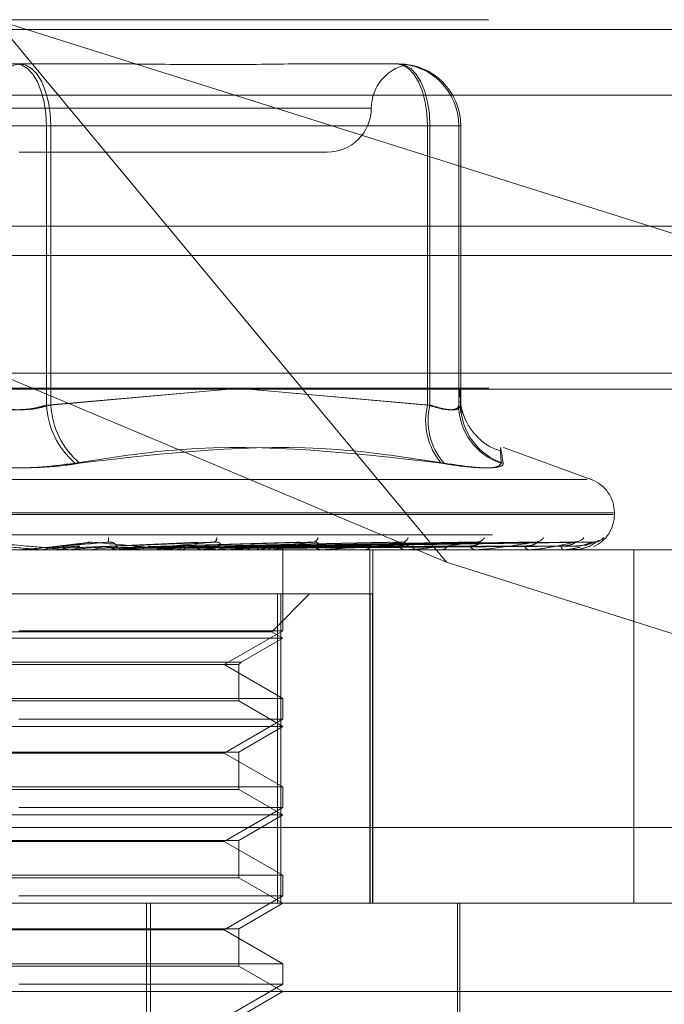
# Model space of a CAD drawing. Units: inches. Extents: x 0 to 23.4, y 0 to 16.5.
# Drawn here: x 7.7 to 7.7, y 12.6 to 12.7 of the extents above; entities that cross this region are included whole.
import ezdxf

# ---------------------------------------------------------------- set-up
doc = ezdxf.new("R2010")
doc.units = ezdxf.units.IN
doc.header["$MEASUREMENT"] = 0
doc.linetypes.add('HIDDEN', pattern=[0.07500000000000001, 0.05, -0.025])

msp = doc.modelspace()

# ---------------------------------------------------------------- linework, layer by layer
at = {"color": 7, "linetype": 'HIDDEN', "lineweight": 0}
for p, q in [((7.5926346278, 12.6626385137), (7.7205860936, 12.6626385137)), ((7.6895094215, 12.6223442818), (7.6560300609, 12.6626385137)), ((7.6560300609, 12.6626385137), (7.7068825665, 12.6465827646)), ((8.0492093578, 12.6619185983), (3.4201426911, 12.6619185983)), ((8.0492093578, 12.6597519317), (3.4201426911, 12.6597519317)), ((7.6512460962, 12.6593576738), (7.657831876, 12.6593576738)), ((7.657831876, 12.6593576738), (7.6643835946, 12.6593576738)), ((7.6794219441, 12.6593576738), (7.6859736628, 12.6593576738)), ((7.6863430091, 12.6593241022), (7.6865584428, 12.659308683)), ((7.7206685248, 12.6570225819), (7.592717059, 12.6570225819)), ((7.6838674444, 12.6560768339), (7.6315213162, 12.6560768339)), ((7.6598179709, 12.654764498), (7.6552248414, 12.654764498)), ((7.6555531738, 12.654764498), (7.6601463034, 12.654764498)), ((7.6598179709, 12.654764498), (7.6881060613, 12.654764498)), ((7.6598179709, 12.6340220759), (7.6598179709, 12.654764498)), ((7.6601463034, 12.654764498), (7.6601463034, 12.6340220759)), ((7.6882880902, 12.654764498), (7.6601463034, 12.654764498)), ((7.6904204888, 12.654764498), (7.6881060613, 12.654764498)), ((7.6881060613, 12.654764498), (7.6881060613, 12.6340220759)), ((7.6882880902, 12.6340220759), (7.6882880902, 12.654764498)), ((7.6882880902, 12.654764498), (7.6905667923, 12.654764498)), ((7.6904204888, 12.654764498), (7.6905667923, 12.654764498)), ((7.6904204888, 12.6340220759), (7.6904204888, 12.654764498)), ((7.6905667923, 12.654764498), (7.6905667923, 12.6340220759)), ((7.6577887024, 12.652795994), (7.6806514517, 12.652795994)), ((3.4201426911, 12.645135265), (8.0492093578, 12.645135265)), ((7.7197120358, 12.6363917945), (7.5935086856, 12.6363917945)), ((7.6895094215, 12.6223442818), (7.6561162871, 12.6363917945)), ((7.592651114, 12.6352686082), (7.7206025798, 12.6352686082)), ((7.6733968988, 12.6351948129), (7.6598179709, 12.6340220759)), ((7.6601463034, 12.6340220759), (7.6733605535, 12.6351948129)), ((7.6747793914, 12.6351948129), (7.6882880902, 12.6340220759)), ((7.6881060613, 12.6340220759), (7.674823113, 12.6351948129)), ((7.7002499297, 12.6284901806), (7.6937363653, 12.6308609242)), ((7.615408944, 12.6284901806), (7.6999622008, 12.6284901806)), ((7.6134580489, 12.6258931069), (7.7018899666, 12.6258931069)), ((7.6134811782, 12.6260237958), (7.7019130959, 12.6260237958)), ((7.701976911, 12.6258931069), (7.701976911, 12.6260237958)), ((7.5929341245, 12.6243916213), (7.7208855903, 12.6243916213)), ((7.6628691109, 12.6238122199), (7.6602507645, 12.6234966968)), ((7.6710786601, 12.6238435004), (7.6640063737, 12.6235083542)), ((7.67836797, 12.6238233174), (7.6674921116, 12.6235065605)), ((7.6851098972, 12.6238241753), (7.6704301509, 12.6235031124)), ((7.6908585207, 12.6238246942), (7.673040253, 12.6235033989)), ((7.6919302781, 12.6238267027), (7.6732670824, 12.6235045014)), ((7.6954070425, 12.6238250639), (7.6750943033, 12.6235036027)), ((7.69620144, 12.6238263795), (7.6752623987, 12.623504325)), ((7.6985914522, 12.623825359), (7.6765184242, 12.6235037652)), ((7.6990798514, 12.623826108), (7.6766217598, 12.6235041764)), ((7.7002968298, 12.6238256168), (7.6772613072, 12.6235039069)), ((7.7004616116, 12.6238258603), (7.6772961703, 12.6235040407)), ((7.7004637565, 12.6238383807), (7.699785208, 12.6235725403)), ((7.7131302966, 12.623268435), (7.6015817402, 12.623268435)), ((7.6594261005, 12.6232721803), (7.6594687793, 12.6232693718)), ((7.6601125116, 12.6232721803), (7.6594261005, 12.6232721803)), ((7.6594687386, 12.623268435), (7.6594687793, 12.6232693718)), ((7.6615397431, 12.6232721803), (7.6614977126, 12.6232693718)), ((7.6614977528, 12.623268435), (7.6614977126, 12.6232693718)), ((7.6615027355, 12.623268435), (7.661608687, 12.623268435)), ((7.6657966826, 12.6232721803), (7.6615397431, 12.6232721803)), ((7.663105474, 12.6232721803), (7.6631466558, 12.6232693718)), ((7.6651234076, 12.6232721803), (7.6650837159, 12.6232693718)), ((7.6657125233, 12.623268435), (7.6656080791, 12.623268435)), ((7.6733847195, 12.6232721803), (7.6656174454, 12.6232721803)), ((7.6665889581, 12.6232721803), (7.6666271545, 12.6232693718)), ((7.6675668164, 12.6232721803), (7.6665889581, 12.6232721803)), ((7.6674047885, 12.6235040173), (7.6673574297, 12.6235026379)), ((7.6684382494, 12.6232721803), (7.668402331, 12.6232693718)), ((7.6692860628, 12.623268435), (7.6693882291, 12.623268435)), ((7.6697506507, 12.6232721803), (7.6697844811, 12.6232693718)), ((7.6713644614, 12.6232721803), (7.6713336145, 12.6232693718)), ((7.6724762799, 12.6232721803), (7.6725045216, 12.6232693718)), ((7.6733052251, 12.623268435), (7.6732065226, 12.623268435)), ((7.6737962828, 12.6232721803), (7.6737716222, 12.6232693718)), ((7.6746673344, 12.6232721803), (7.6746889667, 12.6232693718)), ((7.6756458211, 12.6232721803), (7.6756282382, 12.6232693718)), ((7.6762446238, 12.6232721803), (7.6762588648, 12.6232693718)), ((7.6766501182, 12.623268435), (7.6767448067, 12.623268435)), ((7.6768462292, 12.6232721803), (7.6768363595, 12.6232693718)), ((7.6771511407, 12.6232721803), (7.6771574758, 12.6232693718)), ((7.6773541212, 12.6232721803), (7.6773523214, 12.6232693718)), ((7.6773707517, 12.623268435), (7.6773704718, 12.623342655)), ((7.6773706118, 12.6172614136), (7.6773706118, 12.623268435)), ((7.6803333918, 12.623268435), (7.6802439986, 12.623268435)), ((7.6804053483, 12.6232721803), (7.6802533649, 12.6232721803)), ((7.6866048252, 12.6232721803), (7.6802533649, 12.6232721803)), ((7.6833287455, 12.623268435), (7.6834125339, 12.623268435)), ((7.6838112175, 12.5970217158), (7.6838112175, 12.623268435)), ((7.6840498898, 12.5970217158), (7.6840498898, 12.623268435)), ((7.6865430074, 12.623268435), (7.6864661542, 12.623268435)), ((7.6890805617, 12.623268435), (7.6891504217, 12.623268435)), ((7.6917096401, 12.623268435), (7.6916481047, 12.623268435)), ((7.691759085, 12.6232721803), (7.691657471, 12.6232721803)), ((7.6936976812, 12.623268435), (7.6937510879, 12.623268435)), ((7.6956465543, 12.623268435), (7.6956025607, 12.623268435)), ((7.6956818392, 12.6232721803), (7.6956119271, 12.6232721803)), ((7.6970132292, 12.623268435), (7.6970482524, 12.623268435)), ((7.6982114598, 12.623268435), (7.698186598, 12.623268435)), ((7.6982313094, 12.6232721803), (7.6981959644, 12.6232721803)), ((7.6989073733, 12.623268435), (7.698922747, 12.623268435)), ((7.699311654, 12.623268435), (7.6993068227, 12.623268435)), ((7.7034121247, 12.623268435), (7.7034121247, 12.5970217158)), ((7.7068825665, 12.6168590289), (7.6895094215, 12.6223442818)), ((7.6772136433, 12.6199875951), (7.6383932272, 12.6199875951)), ((7.6765386241, 12.6171871035), (7.6793391157, 12.6199875951)), ((7.6769779176, 12.6199875951), (7.6769779176, 12.5970217158)), ((7.6772136433, 12.5970217158), (7.6772136433, 12.6199875951)), ((7.6772136433, 12.6199875951), (7.6840191908, 12.6199875951)), ((7.683844863, 12.6199875951), (7.683844863, 12.5970217158)), ((7.6840191908, 12.5970217158), (7.6840191908, 12.6199875951)), ((7.676538434, 12.6171871035), (7.6388325207, 12.6171871035)), ((7.6773706118, 12.6172614136), (7.6577739696, 12.6172614136)), ((7.6730003663, 12.6147382512), (7.6773706118, 12.6172614136)), ((7.6773706118, 12.6167067552), (7.6765386241, 12.6171871035)), ((7.6773704133, 12.6167067552), (7.638000533, 12.6167067552)), ((7.6742655916, 12.6149140709), (7.6773706118, 12.6167067552)), ((7.6411057204, 12.6149140709), (7.6742655916, 12.6149140709)), ((7.6740897719, 12.6147382512), (7.6742655916, 12.6149140709)), ((7.6412815383, 12.6147382512), (7.6740897719, 12.6147382512)), ((7.6773706118, 12.6122150889), (7.6730003663, 12.6147382512)), ((7.6740897719, 12.6120392692), (7.6740897719, 12.6147382512)), ((7.638000533, 12.6122150889), (7.6773706118, 12.6122150889)), ((7.6740896065, 12.6120392692), (7.6412813729, 12.6120392692)), ((7.6773706118, 12.6101450754), (7.6740897719, 12.6120392692)), ((7.6773706118, 12.6106997338), (7.6773706118, 12.6122150889)), ((7.6773706118, 12.6106997338), (7.6577739696, 12.6106997338)), ((7.6730003663, 12.6081765714), (7.6773706118, 12.6106997338)), ((7.6773704133, 12.6101450754), (7.638000533, 12.6101450754)), ((7.6740897719, 12.6082508816), (7.6773706118, 12.6101450754)), ((7.6412815383, 12.6082508816), (7.6740897719, 12.6082508816)), ((7.6730003663, 12.6081765714), (7.6423707785, 12.6081765714)), ((7.6773706118, 12.6056534091), (7.6730003663, 12.6081765714)), ((7.6740897719, 12.6054775894), (7.6740897719, 12.6082508816)), ((7.638000533, 12.6056534091), (7.6773706118, 12.6056534091)), ((7.6740896065, 12.6054775894), (7.6412813729, 12.6054775894)), ((7.6773706118, 12.6035833956), (7.6740897719, 12.6054775894)), ((7.6773706118, 12.604138054), (7.6773706118, 12.6056534091)), ((7.6773706118, 12.604138054), (7.6577739696, 12.604138054)), ((7.6730003663, 12.6016148917), (7.6773706118, 12.604138054)), ((7.6773704133, 12.6035833956), (7.638000533, 12.6035833956)), ((7.6740897719, 12.6016892018), (7.6773706118, 12.6035833956)), ((7.7208196454, 12.6026376476), (7.5928681796, 12.6026376476)), ((7.6412815383, 12.6016892018), (7.6740897719, 12.6016892018)), ((7.6730003663, 12.6016148917), (7.6423707785, 12.6016148917)), ((7.6773706118, 12.5990917293), (7.6730003663, 12.6016148917)), ((7.6740897719, 12.5989159096), (7.6740897719, 12.6016892018)), ((7.638000533, 12.5990917293), (7.6773706118, 12.5990917293)), ((7.6740896065, 12.5989159096), (7.6412813729, 12.5989159096)), ((7.6773706118, 12.5970217158), (7.6740897719, 12.5989159096)), ((7.6773706118, 12.5975763742), (7.6773706118, 12.5990917293)), ((7.6773706118, 12.5975763742), (7.6577739696, 12.5975763742)), ((7.6730003663, 12.5950532119), (7.6773706118, 12.5975763742)), ((7.6149643842, 12.5970217158), (7.7160845225, 12.5970217158)), ((7.6672517539, 12.5478091174), (7.6672517539, 12.5970217158)), ((7.6675316783, 12.5478091174), (7.6675316783, 12.5970217158)), ((7.6740897719, 12.595127522), (7.6773706118, 12.5970217158)), ((7.6903299294, 12.5779928444), (7.6903299294, 12.5970217158)), ((7.6904939713, 12.5838983562), (7.6904939713, 12.5970217158)), ((7.6412815383, 12.595127522), (7.6740897719, 12.595127522)), ((7.6730003663, 12.5950532119), (7.6423707785, 12.5950532119)), ((7.6773706118, 12.5925300495), (7.6730003663, 12.5950532119)), ((7.6740897719, 12.5923542298), (7.6740897719, 12.595127522)), ((7.638000533, 12.5925300495), (7.6773706118, 12.5925300495)), ((7.6740896065, 12.5923542298), (7.6412813729, 12.5923542298)), ((7.6773706118, 12.590460036), (7.6740897719, 12.5923542298)), ((7.6773706118, 12.5910146945), (7.6773706118, 12.5925300495)), ((7.6773706118, 12.5910146945), (7.6577739696, 12.5910146945)), ((7.6730003663, 12.5884915321), (7.6773706118, 12.5910146945)), ((7.7226462023, 12.590460036), (7.6101642507, 12.590460036)), ((7.6740897719, 12.5885658422), (7.6773706118, 12.590460036))]:
    msp.add_line(p, q, dxfattribs=at)
at = {"color": 7, "linetype": 'Continuous', "lineweight": 15}
for p, q in [((3.4201426911, 12.6619185983), (8.0492093578, 12.6619185983)), ((8.0492093578, 12.6473019317), (3.4201426911, 12.6473019317)), ((3.4201426911, 12.645135265), (8.0492093578, 12.645135265)), ((3.2558259283, 12.6351948129), (8.2053785498, 12.6351948129))]:
    msp.add_line(p, q, dxfattribs=at)
at = {"color": 7, "linetype": 'HIDDEN', "lineweight": 0, "flags": 128}
for points in [[(7.657831876, 12.6593576738), (7.6573873232, 12.6592694172), (7.6569598544, 12.6590080391), (7.6565658969, 12.6585835841), (7.6562205902, 12.6580123637), (7.6559372044, 12.6573163297), (7.6557266297, 12.6565222303), (7.6555969585, 12.6556605821), (7.6555531738, 12.654764498)], [(7.6598179709, 12.654764498), (7.6597741863, 12.6556605821), (7.6596445151, 12.6565222303), (7.6594339404, 12.6573163297), (7.6591505545, 12.6580123637), (7.6588052479, 12.6585835841), (7.6584112904, 12.6590080391), (7.6579838216, 12.6592694172), (7.6575392688, 12.6593576738)], [(7.657831876, 12.6593576738), (7.6582833984, 12.6592694172), (7.658717569, 12.6590080391), (7.659117703, 12.6585835841), (7.6594684233, 12.6580123637), (7.659756252, 12.6573163297), (7.6599701281, 12.6565222303), (7.6601018323, 12.6556605821), (7.6601463034, 12.654764498)], [(7.6858273592, 12.6593576738), (7.686271912, 12.6592694172), (7.6866993808, 12.6590080391), (7.6870933383, 12.6585835841), (7.6874386449, 12.6580123637), (7.6877220308, 12.6573163297), (7.6879326055, 12.6565222303), (7.6880622767, 12.6556605821), (7.6881060613, 12.654764498)], [(7.6859736628, 12.6593576738), (7.6864251852, 12.6592694172), (7.6868593558, 12.6590080391), (7.6872594898, 12.6585835841), (7.6876102101, 12.6580123637), (7.6878980389, 12.6573163297), (7.6881119149, 12.6565222303), (7.6882436191, 12.6556605821), (7.6882880902, 12.654764498)]]:
    msp.add_lwpolyline(points, dxfattribs=at)
at = {"color": 7, "linetype": 'HIDDEN', "lineweight": 0}
for centre, radius, start, end in [((7.6872131315, 12.6560768339), 0.0032808398950126, 100.6842481872, 180), ((7.6858273361, 12.6547645211), 0.0045931526974188, 359.9997111523, 89.9997111493), ((7.6859736396, 12.6547645211), 0.004593152697417, 359.9997111523, 89.9997111493), ((7.6806514517, 12.6560768339), 0.0032808398950142, 270, 0), ((7.6659250831, 12.6343326826), 0.0061150057871252, 182.9115448406, 229.1677609366), ((7.6662045635, 12.634328621), 0.0060660106630479, 182.8966687982, 229.6469353838), ((7.6928142778, 12.6328556917), 0.0048505416622074, 166.0860287698, 220.4940103989), ((7.6929546896, 12.6328688766), 0.0048069759745373, 166.1192911429, 221.1472657239), ((7.6949743937, 12.634039878), 0.0045539397418412, 180.2239796146, 252.1193318938), ((7.6951134623, 12.634032769), 0.0045466825516049, 180.1347508952, 252.1110271448), ((7.6993522391, 12.6260237958), 0.0026246719160104, 0, 70), ((7.6993522391, 12.6258931069), 0.0026246719160106, 294.0773767183, 0), ((7.6637091031, 12.6240663796), 0.0007185454721301, 341.4999173879, 8.6425927271), ((7.6721096521, 12.6241392323), 0.0003518847173062, 301.2433625831, 5.7285059213), ((7.6795741728, 12.6242224366), 0.0003948566363677, 283.4319796883, 353.0058349273), ((7.6861933826, 12.6243363763), 0.0005006838276995, 275.9400290532, 341.119297081), ((7.6917628721, 12.6244681585), 0.0006304640016945, 272.6735623633, 332.2243574076), ((7.6960906937, 12.6245999687), 0.0007617552965899, 271.2008952715, 326.032205713), ((7.6990239935, 12.6247134266), 0.0008750861904787, 270.5503243844, 321.9738973137), ((7.7004583394, 12.6247925862), 0.0009542208262869, 270.3252703807, 319.6172594481), ((7.4416978602, 10.1443286007), 2.488486861084968, 84.9805317713, 85.0423168812), ((7.6578297067, 12.6242526672), 0.0009842321901595, 270.0000000802, 275.0000502697), ((7.5685003014, 13.6663864092), 1.04725528505592, 275.0969470865, 275.2386818923), ((7.6616083004, 12.6242455569), 0.0009771219914389, 270.0226650546, 314.2913212586), ((7.6287161511, 12.2368020725), 0.3883213794849228, 84.4030717228, 84.7679477429), ((7.6656095055, 12.624226713), 0.000958279145562, 225.251936871, 269.9147161014), ((7.6241966268, 13.0567922633), 0.4354476589736677, 275.3930661144, 275.7104328541), ((7.6657125209, 12.6242158996), 0.0009474646238822, 270.000149442, 275.0962063384), ((7.6464659362, 12.8341358983), 0.2120054011075832, 275.9488367608, 276.5291287954), ((7.6693848347, 12.6241923685), 0.0009239397411286, 270.2104947658, 315.6184585945), ((7.6583196427, 12.5159706955), 0.1082313218586331, 82.4841868481, 83.4964293322), ((7.6594658331, 12.7215942179), 0.0990393882934638, 276.9002035697, 277.9451631718), ((7.6732124244, 12.6241510226), 0.0008826073475014, 223.262535062, 269.6168739824), ((7.6733052152, 12.6241141385), 0.0008457035741541, 270.0006675721, 275.3943195123), ((7.6734090042, 12.6340886151), 0.0110452980996453, 281.6839532553, 286.6339286448), ((7.676735184, 12.6240943783), 0.0008259994130699, 270.6674991233, 318.4147234754), ((7.6764039309, 12.6246130625), 0.0014119464602706, 288.2554572218, 308.3344712825), ((7.6771731483, 12.6233433321), 0.0001944576183543, 338.5371064802, 56.521066794), ((7.680257842, 12.6240364538), 0.000768143546321, 219.6664623305, 268.9673607862), ((7.680333369, 12.6239619627), 0.0006935277415781, 270.0018871075, 275.9572946617), ((7.6833927888, 12.6239656249), 0.0006974694932076, 271.6222360993, 323.0264421413), ((7.6864924211, 12.6238994202), 0.000631531703887, 214.0150736174, 267.6162525129), ((7.6865429643, 12.6237811734), 0.0005127384695382, 270.004818742, 276.9295049351), ((7.6891150384, 12.623824554), 0.0005572435276519, 273.6405665737, 330.0240017797), ((7.6916937975, 12.6237595539), 0.0004932398950385, 205.6383285812, 264.6846120163), ((7.6917095652, 12.6235976713), 0.0003292363813004, 270.0130338237, 278.6505653489), ((7.6956820642, 12.6236368926), 0.0003769374278159, 193.9324559079, 257.8237624149), ((7.6956464237, 12.6234377457), 0.0001693107745339, 270.0441878245, 282.073962742), ((7.6983458478, 12.6235490094), 0.0003226181744382, 180.5105910238, 240.42141764), ((7.6982111953, 12.6233243081), 5.58737568958e-05, 270.2711544003, 291.099611741), ((7.6993101567, 12.6232736101), 5.3873801438e-06, 286.1363854198, 344.6098717836)]:
    msp.add_arc(centre, radius, start, end, dxfattribs=at)
for points, knots in [([(7.679421944146853, 12.65935767380906), (7.67940208676271, 12.65935766977249), (7.677692073890258, 12.65935732216392), (7.67532787466524, 12.65931110228298), (7.670991999959559, 12.65929483746231), (7.667780257758593, 12.65933857378195), (7.665081540953476, 12.65935756783911), (7.664407632162663, 12.65935767015942), (7.664383594621253, 12.65935767380907)], [0, 0, 0, 0, 0.0044186914455796, 0.3805143314232635, 0.5000020268399807, 0.8761189857765989, 0.9955813085541083, 1, 1, 1, 1]), ([(7.690566792337883, 12.634022075909), (7.690542677836079, 12.63463511608642), (7.69049391460225, 12.63587477767097), (7.690445142153637, 12.63464413729533), (7.690420488763743, 12.634022075909)], [0, 0, 0, 0, 0.4945222027133452, 1, 1, 1, 1]), ([(7.65981797094846, 12.634022075909), (7.659610243941119, 12.63395981748828), (7.659015253617849, 12.63378149133634), (7.657871295190927, 12.63364017231396), (7.656458300612593, 12.63368688013997), (7.655635732044368, 12.63391041530235), (7.655224841406999, 12.63402207590901)], [0, 0, 0, 0, 0.1488797913322977, 0.4264348497934852, 0.7134919090694836, 1, 1, 1, 1]), ([(7.65555317384664, 12.63402207590901), (7.655760900853979, 12.63395981748828), (7.656355891177251, 12.63378149133634), (7.65749984960417, 12.63364017231397), (7.658912844182503, 12.63368688013997), (7.659735412750726, 12.63391041530235), (7.660146303388095, 12.63402207590901)], [0, 0, 0, 0, 0.1488797913318861, 0.4264348497944325, 0.7134919090693782, 0.9999999999999999, 0.9999999999999999, 0.9999999999999999, 0.9999999999999999]), ([(7.690420488763743, 12.634022075909), (7.69040897240949, 12.63395981748828), (7.690375986234855, 12.63378149133633), (7.69001634743166, 12.63364017231396), (7.689231156486731, 12.63368688013996), (7.688480853684875, 12.63391041530234), (7.688106061347331, 12.634022075909)], [0, 0, 0, 0, 0.1488797913317025, 0.4264348497928768, 0.7134919090693759, 1, 1, 1, 1]), ([(7.688288090212834, 12.634022075909), (7.68848430086592, 12.63395981748828), (7.689046305014561, 12.63378149133634), (7.689830624638279, 12.63364017231396), (7.690458428271684, 12.63368688013996), (7.690530694038056, 12.63391041530234), (7.690566792337883, 12.634022075909)], [0, 0, 0, 0, 0.1488797913320693, 0.4264348497935088, 0.7134919090683562, 1, 1, 1, 1]), ([(7.693601539236732, 12.63058982589203), (7.693295615974574, 12.63069181536116), (7.692598897167453, 12.63092408923524), (7.691771023832747, 12.63163843408839), (7.691152918372901, 12.63244053866844), (7.690821063078804, 12.6331311127874), (7.69066502577473, 12.63360654547342), (7.690585179620222, 12.63394504784164), (7.690539954415899, 12.63422581539539), (7.690529463893612, 12.6343644904651), (7.690545310819726, 12.63419122877129), (7.690561750730349, 12.63369064870068), (7.690570133931594, 12.63343538797776)], [0, 0, 0, 0, 0.0464715586235589, 0.1058357205687386, 0.1564079011535449, 0.1980919660676539, 0.2320054130793336, 0.2683883387474567, 0.324120109455615, 0.4400056285545944, 0.7144421512609521, 1, 1, 1, 1]), ([(7.661926808341372, 12.62970590245395), (7.664548217123836, 12.63011285702917), (7.673503195802065, 12.63150305209089), (7.682653705188311, 12.63045040562137), (7.689125567697659, 12.62970590245395)], [0, 0, 0, 0, 0.2927319959830906, 1, 1, 1, 1]), ([(7.689334936475389, 12.62970590245395), (7.686684834121832, 12.63011285702917), (7.677631835509025, 12.63150305209089), (7.668637940756558, 12.63045040562138), (7.662276846766641, 12.62970590245395)], [0, 0, 0, 0, 0.2927319959830218, 1, 1, 1, 1]), ([(7.693576172419212, 12.62970590245395), (7.693547478848119, 12.63011285702917), (7.693449458913552, 12.63150305209088), (7.693606073547324, 12.63045040562137), (7.693716842066752, 12.62970590245395)], [0, 0, 0, 0, 0.2927319959830292, 1, 1, 1, 1]), ([(7.661926808341372, 12.62970590245395), (7.661077585090374, 12.62958847982105), (7.659378494497086, 12.62935354549632), (7.656503229025478, 12.62932853570966), (7.65439581734998, 12.62949378394841), (7.653345787791516, 12.62966491525398), (7.653094298028458, 12.62970590245395)], [0, 0, 0, 0, 0.3031799493562243, 0.6065898448026978, 0.9057753889706422, 1, 1, 1, 1]), ([(7.653444336453727, 12.62970590245395), (7.654293559704723, 12.62958847982105), (7.655992650298011, 12.62935354549632), (7.658867915769624, 12.62932853570967), (7.660975327445117, 12.62949378394841), (7.662025357003583, 12.62966491525398), (7.662276846766641, 12.62970590245395)], [0, 0, 0, 0, 0.3031799493564986, 0.6065898448028292, 0.9057753889709235, 1, 1, 1, 1]), ([(7.693576172419212, 12.62970590245395), (7.693498422950034, 12.62958847982104), (7.693342865042788, 12.62935354549632), (7.691973630644116, 12.62932853570966), (7.690410126194156, 12.6294937839484), (7.689373780157187, 12.62966491525398), (7.689125567697659, 12.62970590245395)], [0, 0, 0, 0, 0.3031799493559972, 0.6065898448028436, 0.9057753889712209, 1, 1, 1, 1]), ([(7.689334936475389, 12.62970590245395), (7.690106410257209, 12.62958847982104), (7.691649942943246, 12.62935354549632), (7.693155974016189, 12.62932853570966), (7.693699881241727, 12.6294937839484), (7.693713564763221, 12.62966491525398), (7.693716842066752, 12.62970590245395)], [0, 0, 0, 0, 0.3031799493563574, 0.6065898448023174, 0.9057753889705555, 1, 1, 1, 1]), ([(7.655040643499341, 12.62383838074922), (7.656210228806406, 12.62373599271252), (7.658172538385879, 12.62356420787218), (7.660269869811121, 12.62337802615419), (7.661195054189488, 12.6232940011634), (7.661368076296587, 12.62327763006418), (7.661414869335331, 12.62327290664429), (7.661416557317895, 12.62327240329078), (7.661417304978024, 12.62327218033982)], [0, 0, 0, 0, 0.5273188798740163, 0.884726306976055, 0.9590362595966175, 0.9800473728120562, 0.9911623590756349, 1, 1, 1, 1]), ([(7.664390516484709, 12.62383838074922), (7.663220430726438, 12.62373599271252), (7.661257281498772, 12.62356420787219), (7.659128146249854, 12.62337802615419), (7.65816619538606, 12.6232940011634), (7.65797841388748, 12.62327763006418), (7.657924079775555, 12.62327290664429), (7.6579181261158, 12.62327240329079), (7.657915489054193, 12.62327218033982)], [0, 0, 0, 0, 0.5273188798740379, 0.8847263069753265, 0.9590362595961344, 0.9800473728112084, 0.9911623590763176, 1, 1, 1, 1]), ([(7.660483068593314, 12.62350552700988), (7.660590251034667, 12.62351464985986), (7.661126163986341, 12.62356026417313), (7.662413623326481, 12.62366990003615), (7.663626541685357, 12.6237732709994), (7.664390516484709, 12.62383838074922)], [0, 0, 0, 0, 0.0846963374232396, 0.4234822757474943, 1, 1, 1, 1]), ([(7.660490616076125, 12.62350552700988), (7.66057013814358, 12.62351464985986), (7.660967749033532, 12.62356026417313), (7.661884545538769, 12.62366990003615), (7.662688907840739, 12.6237732709994), (7.663195547486976, 12.62383838074922)], [0, 0, 0, 0, 0.0846963374235204, 0.4234822757478057, 1, 1, 1, 1]), ([(7.662869829779464, 12.62380970453141), (7.662884161498432, 12.62381392371444), (7.662949165539146, 12.6238330605637), (7.66306671431022, 12.62384515537986), (7.663159132404102, 12.62384029561884), (7.663195547486981, 12.62383838074922)], [0, 0, 0, 0, 0.1463123106735506, 0.663625306964046, 1, 1, 1, 1]), ([(7.663195547486976, 12.62383838074922), (7.664332456509125, 12.62373599271252), (7.666239942394655, 12.62356420787218), (7.668217144928865, 12.6233780261542), (7.669044069338335, 12.6232940011634), (7.669183019771062, 12.62327763006418), (7.669213531499262, 12.62327290664429), (7.669206681036602, 12.62327240329078), (7.669203646753017, 12.62327218033981)], [0, 0, 0, 0, 0.5273188798745101, 0.8847263069754473, 0.95903625959607, 0.9800473728112895, 0.9911623590752489, 1, 1, 1, 1]), ([(7.66411984814583, 12.62350552700988), (7.664347594233225, 12.62351464985986), (7.66548632625301, 12.62356026417313), (7.668196175988849, 12.62366990003615), (7.670709261218445, 12.6237732709994), (7.672292165599422, 12.62383838074922)], [0, 0, 0, 0, 0.0846963374235097, 0.4234822757477968, 1, 1, 1, 1]), ([(7.664934885835778, 12.62354613440721), (7.664966353238402, 12.62356258549242), (7.665009197194871, 12.62358498421362), (7.664927667050948, 12.62369823758621), (7.664822012568053, 12.62377259092949), (7.664669230416481, 12.62382563118233), (7.664523619454655, 12.6238456047207), (7.664428138437417, 12.62384042262637), (7.664390516484723, 12.62383838074922)], [0, 0, 0, 0, 0.4235571565792974, 0.5766877106328299, 0.7311347586930532, 0.8323151788302106, 0.9339279095261002, 1, 1, 1, 1]), ([(7.672292165599422, 12.62383838074922), (7.671152776941009, 12.62373599271252), (7.669241130765538, 12.62356420787218), (7.667106346606469, 12.62337802615419), (7.666097251569317, 12.6232940011634), (7.665885171285427, 12.62327763006418), (7.665817295038522, 12.62327290664429), (7.665803009918514, 12.62327240329078), (7.665796682593294, 12.62327218033982)], [0, 0, 0, 0, 0.5273188798748824, 0.8847263069760123, 0.9590362595964832, 0.980047372811428, 0.991162359075904, 1, 1, 1, 1]), ([(7.667524076208463, 12.62350552700988), (7.667864154604912, 12.62351464985986), (7.669564548950666, 12.62356026417313), (7.673598848052321, 12.62366990003615), (7.677321270704653, 12.6237732709994), (7.679665894378709, 12.62383838074922)], [0, 0, 0, 0, 0.0846963374235965, 0.4234822757477334, 1, 1, 1, 1]), ([(7.670572715109402, 12.62350552700988), (7.67101283449559, 12.62351464985986), (7.673213434485316, 12.62356026417313), (7.678426372872005, 12.62366990003615), (7.683223594893731, 12.6237732709994), (7.686245197052423, 12.62383838074922)], [0, 0, 0, 0, 0.0846963374233761, 0.4234822757476243, 1, 1, 1, 1]), ([(7.672569691154313, 12.62354613440721), (7.672646346878649, 12.62356258549242), (7.672750716297243, 12.62358498421362), (7.672745570925619, 12.62369823758621), (7.672679641242784, 12.62377259092949), (7.672553821886302, 12.62382563118233), (7.672421660817044, 12.6238456047207), (7.672328767810148, 12.62384042262638), (7.672292165599445, 12.62383838074922)], [0, 0, 0, 0, 0.4235571565823861, 0.576687710635373, 0.7311347586975628, 0.8323151788312031, 0.9339279095237091, 1, 1, 1, 1]), ([(7.673155579095606, 12.62350552700988), (7.673679832410199, 12.62351464985986), (7.676301102626661, 12.62356026417313), (7.682504271122905, 12.62366990003615), (7.68820290841113, 12.6237732709994), (7.691792280479739, 12.62383838074922)], [0, 0, 0, 0, 0.0846963374236152, 0.423482275747812, 1, 1, 1, 1]), ([(7.673160292616775, 12.62350552700988), (7.673667271594843, 12.62351464985985), (7.676202170008623, 12.62356026417313), (7.68217385376171, 12.62366990003615), (7.687617341396405, 12.6237732709994), (7.691046003633283, 12.62383838074922)], [0, 0, 0, 0, 0.0846963374237481, 0.4234822757477869, 0.9999999999999999, 0.9999999999999999, 0.9999999999999999, 0.9999999999999999]), ([(7.679665894378709, 12.62383838074922), (7.678598383294922, 12.62373599271252), (7.676807332045175, 12.62356420787218), (7.674744055637592, 12.6233780261542), (7.673724287750891, 12.6232940011634), (7.673495573815721, 12.62327763006418), (7.673416608658236, 12.62327290664429), (7.673394508379436, 12.62327240329079), (7.673384719476624, 12.62327218033982)], [0, 0, 0, 0, 0.5273188798739986, 0.884726306975357, 0.9590362595952618, 0.98004737281071, 0.9911623590745013, 1, 1, 1, 1]), ([(7.675179316733032, 12.62350552700988), (7.675768756095312, 12.62351464985985), (7.67871595700325, 12.62356026417313), (7.685685156937375, 12.62366990003615), (7.692079245892852, 12.6237732709994), (7.696106658612804, 12.62383838074922)], [0, 0, 0, 0, 0.0846963374234094, 0.4234822757476919, 1, 1, 1, 1]), ([(7.675182810753925, 12.62350552700988), (7.675759445062297, 12.62351464985985), (7.678642620611711, 12.62356026417313), (7.685440226423514, 12.62366990003615), (7.691645179022712, 12.6237732709994), (7.695553461375164, 12.62383838074922)], [0, 0, 0, 0, 0.0846963374233372, 0.4234822757477759, 1, 1, 1, 1]), ([(7.676570784870674, 12.62350552700988), (7.677204106406317, 12.62351464985985), (7.680370718486049, 12.62356026417313), (7.687854064814379, 12.62366990003615), (7.694712506402612, 12.6237732709994), (7.699032398584879, 12.62383838074922)], [0, 0, 0, 0, 0.0846963374234704, 0.4234822757478018, 1, 1, 1, 1]), ([(7.676572933108265, 12.62350552700988), (7.677198381680633, 12.62351464985985), (7.680325628889272, 12.62356026417312), (7.68770347357479, 12.62366990003615), (7.694445627984699, 12.6237732709994), (7.698692274945573, 12.62383838074922)], [0, 0, 0, 0, 0.0846963374234708, 0.4234822757477494, 1, 1, 1, 1]), ([(7.677279692224591, 12.62350552700988), (7.677934006043197, 12.62351464985985), (7.681205579683639, 12.62356026417313), (7.688932604772196, 12.62366990003615), (7.696007517044697, 12.6237732709994), (7.700463756530447, 12.62383838074922)], [0, 0, 0, 0, 0.0846963374233845, 0.4234822757478341, 1, 1, 1, 1]), ([(7.677280417035976, 12.62350552700988), (7.677932074531345, 12.62351464985985), (7.681190366537129, 12.62356026417313), (7.688881795566643, 12.62366990003615), (7.695917472760375, 12.6237732709994), (7.700348999443976, 12.62383838074922)], [0, 0, 0, 0, 0.084696337423611, 0.4234822757477964, 1, 1, 1, 1]), ([(7.678368049185984, 12.62382258460749), (7.678422475519894, 12.62383138471424), (7.678513698586241, 12.6238461344257), (7.678589715869536, 12.62384060938856), (7.678620379031234, 12.62383838074922)], [0, 0, 0, 0, 0.5966290773826717, 1, 1, 1, 1]), ([(7.679666545640782, 12.62354613440721), (7.679785619149233, 12.62356258549242), (7.67994774184724, 12.62358498421362), (7.680019167215045, 12.62369823758621), (7.679995345202784, 12.62377259092949), (7.679901036080756, 12.62382563118233), (7.679787101549439, 12.6238456047207), (7.679700153948191, 12.62384042262638), (7.679665894378742, 12.62383838074923)], [0, 0, 0, 0, 0.423557156580136, 0.5766877106302786, 0.7311347586969134, 0.8323151788357378, 0.9339279095246155, 1, 1, 1, 1]), ([(7.686245197052423, 12.62383838074922), (7.685288146175201, 12.62373599271252), (7.683682423109879, 12.62356420787218), (7.681765226638975, 12.6233780261542), (7.680771642971125, 12.6232940011634), (7.680534561702205, 12.62327763006418), (7.680447361640675, 12.62327290664429), (7.680418244964741, 12.62327240329078), (7.680405348280792, 12.62327218033981)], [0, 0, 0, 0, 0.5273188798731281, 0.8847263069754849, 0.9590362595958266, 0.9800473728106879, 0.9911623590748155, 1, 1, 1, 1]), ([(7.68511000229228, 12.62382310403709), (7.68515966517412, 12.62383163987652), (7.685243838755734, 12.62384610726446), (7.685306941296477, 12.62384062744478), (7.68533281298682, 12.62383838074922)], [0, 0, 0, 0, 0.590005568105892, 1, 1, 1, 1]), ([(7.685968950483377, 12.62354613440721), (7.686126138149104, 12.62356258549242), (7.68634015458981, 12.62358498421362), (7.686485569198147, 12.62369823758621), (7.686504715846054, 12.62377259092949), (7.686445325535879, 12.62382563118233), (7.68635373543332, 12.6238456047207), (7.686275875750561, 12.62384042262637), (7.686245197052466, 12.62383838074922)], [0, 0, 0, 0, 0.4235571565803441, 0.5766877106289667, 0.7311347586960841, 0.8323151788319091, 0.9339279095234594, 1, 1, 1, 1]), ([(7.691792280479739, 12.62383838074922), (7.690980280121357, 12.62373599271252), (7.689617920255719, 12.62356420787218), (7.687916096197137, 12.62337802615419), (7.686984607450668, 12.6232940011634), (7.686747727582753, 12.62327763006418), (7.686655444254611, 12.62327290664429), (7.686620363534072, 12.62327240329078), (7.686604825188741, 12.62327218033981)], [0, 0, 0, 0, 0.5273188798743685, 0.8847263069759727, 0.9590362595963834, 0.9800473728111773, 0.9911623590751882, 1, 1, 1, 1]), ([(7.690858628046015, 12.62382342423641), (7.690902439199242, 12.62383179746828), (7.690977226116858, 12.62384609081953), (7.691025860080751, 12.62384063887389), (7.691046003633327, 12.62383838074922)], [0, 0, 0, 0, 0.5858130622841903, 1, 1, 1, 1]), ([(7.691249120350329, 12.62354613440721), (7.69143822180694, 12.62356231717116), (7.691695689977164, 12.6235843505637), (7.691912602652764, 12.62369903263239), (7.691967349887389, 12.62376993576687), (7.691963444715923, 12.62381678739358), (7.691933913594279, 12.62382381806962), (7.691930163646627, 12.62382471084529)], [0, 0, 0, 0, 0.5000484895219123, 0.6808333046634192, 0.8631723630300876, 0.9826252290043316, 1, 1, 1, 1]), ([(7.696106658612804, 12.62383838074922), (7.69546905658186, 12.62373599271252), (7.694399299151043, 12.62356420787218), (7.692974355860313, 12.62337802615419), (7.692138628465502, 12.6232940011634), (7.691910511454207, 12.62327763006417), (7.691816480219362, 12.62327290664429), (7.691776703362862, 12.62327240329078), (7.691759084952437, 12.62327218033981)], [0, 0, 0, 0, 0.5273188798744081, 0.8847263069757484, 0.9590362595954416, 0.980047372810589, 0.9911623590748385, 1, 1, 1, 1]), ([(7.691930163646627, 12.62382471084529), (7.691912096635714, 12.6238324331531), (7.691880292183015, 12.62384602719887), (7.691818828686955, 12.62384068725531), (7.69179228047979, 12.62383838074922)], [0, 0, 0, 0, 0.5680654556594946, 1, 1, 1, 1]), ([(7.695316216145294, 12.62354613440721), (7.695530859815965, 12.62356231269173), (7.695823104593602, 12.62358433998538), (7.69610121004355, 12.6236990459051), (7.696195533189268, 12.62376989144086), (7.696221120653629, 12.62381666713707), (7.696203466349114, 12.62382366713736), (7.696201369827009, 12.62382449841651)], [0, 0, 0, 0, 0.5006881915961091, 0.6817042811524804, 0.8642766022480832, 0.9838822818969577, 1, 1, 1, 1]), ([(7.695407138235603, 12.62382365525109), (7.695443896152001, 12.62383191131246), (7.695506974461466, 12.62384607910121), (7.695539774891992, 12.6238406472659), (7.695553461375214, 12.62383838074922)], [0, 0, 0, 0, 0.5827346469857545, 1, 1, 1, 1]), ([(7.699032398584879, 12.62383838074922), (7.69859223948003, 12.62373599271252), (7.69785374830481, 12.62356420787218), (7.69675718694513, 12.62337802615418), (7.696047426267476, 12.6232940011634), (7.695836316855938, 12.62327763006417), (7.695743936248223, 12.62327290664429), (7.695700900894993, 12.62327240329078), (7.695681839194731, 12.62327218033981)], [0, 0, 0, 0, 0.5273188798747225, 0.8847263069758339, 0.9590362595962761, 0.9800473728106426, 0.9911623590751484, 1, 1, 1, 1]), ([(7.696201369827009, 12.62382449841651), (7.696192282762429, 12.623832327913), (7.696176371245028, 12.62384603741935), (7.696127583630112, 12.62384067898341), (7.696106658612856, 12.62383838074922)], [0, 0, 0, 0, 0.5710998110497515, 1, 1, 1, 1]), ([(7.698023242429527, 12.62354613440721), (7.698255671734351, 12.62356230889232), (7.69857213226772, 12.62358433101294), (7.698901372638441, 12.6236990571629), (7.699031878061843, 12.62376985384395), (7.699085806811423, 12.6238165674497), (7.699080424813331, 12.62382354197527), (7.699079823174934, 12.62382432163783)], [0, 0, 0, 0, 0.5012217870460937, 0.6824307898017079, 0.865197682604238, 0.9849308289050865, 1, 1, 1, 1]), ([(7.698591526377371, 12.62382384148919), (7.698620155997222, 12.62383200318209), (7.698669498746339, 12.62384606974557), (7.698685540801813, 12.62384065412269), (7.698692274945629, 12.62383838074922)], [0, 0, 0, 0, 0.5802193911563026, 1, 1, 1, 1]), ([(7.699018423145317, 12.62354613440721), (7.699260885604464, 12.62356230193014), (7.69959100662428, 12.6235843145715), (7.699985384580445, 12.62369907779212), (7.700173004026791, 12.62376978494991), (7.70027628691343, 12.62381639009985), (7.70029501956399, 12.62382331919641), (7.700296875041459, 12.62382400552655)], [0, 0, 0, 0, 0.502178789908522, 0.6837337822789303, 0.8668496392491024, 0.9868113968459202, 1, 1, 1, 1]), ([(7.699079823174934, 12.62382432163783), (7.699080273266707, 12.62383224042253), (7.699081057955624, 12.62384604601271), (7.699046944720154, 12.6238406721878), (7.69903239858494, 12.62383838074922)], [0, 0, 0, 0, 0.5735926242858073, 1, 1, 1, 1]), ([(7.699232506866807, 12.62386473902628), (7.699208452243731, 12.62385796892576), (7.699160312354047, 12.6238444201002), (7.699090916691742, 12.62384860060727), (7.699056196773625, 12.62385069219136)], [0, 0, 0, 0, 0.4996817241172538, 1, 1, 1, 1]), ([(7.699923397984468, 12.6234623092624), (7.699925659497121, 12.62346285197038), (7.700124442074063, 12.6235105549489), (7.700387640615262, 12.62368782051997), (7.700659285772784, 12.62386480173467), (7.700764898894994, 12.62394383431408), (7.700803561734632, 12.62397048997543), (7.700800083959786, 12.62396823829968), (7.700799341413965, 12.62396775754043)], [0, 0, 0, 0, 0.0051386029686694, 0.4516732364793269, 0.7144533148092787, 0.8727195591442143, 0.9728241293799759, 1, 1, 1, 1]), ([(7.700296875041459, 12.62382400552655), (7.700316537328929, 12.62383208416912), (7.700350556379864, 12.62384606157403), (7.700349461504667, 12.62384066023095), (7.700348999444035, 12.62383838074922)], [0, 0, 0, 0, 0.5779787186302261, 1, 1, 1, 1]), ([(7.70046162220454, 12.62382416166132), (7.700471777851338, 12.62383216131544), (7.700489414582034, 12.62384605385702), (7.700471398518444, 12.62384066610582), (7.700463756530507, 12.62383838074922)], [0, 0, 0, 0, 0.5758236587602481, 1, 1, 1, 1]), ([(7.700909172088696, 12.62395254966015), (7.700884973802668, 12.62394024996694), (7.700791312930227, 12.62389264328952), (7.700631034928027, 12.62383880862938), (7.70050575413697, 12.62384920598634), (7.700476160903835, 12.6238516620006)], [0, 0, 0, 0, 0.2101575935915518, 0.8134271800469852, 1, 1, 1, 1]), ([(7.659490882156749, 12.62326865854249), (7.659594219085054, 12.62327928171747), (7.659751111107544, 12.62329541042805), (7.659891248752936, 12.62336509466278), (7.659939084740253, 12.62338888137733)], [0, 0, 0, 0, 0.6586499852858555, 1, 1, 1, 1]), ([(7.659490882156749, 12.62326865854249), (7.659552243816009, 12.62326861988535), (7.659755918616099, 12.62326849157259), (7.659960231613012, 12.62326845842075), (7.660102990679378, 12.62326843525665)], [0, 0, 0, 0, 0.3012727113561003, 1, 1, 1, 1]), ([(7.659939084740253, 12.62338888137733), (7.660010499164209, 12.62339344394193), (7.660367571363101, 12.62341625676996), (7.661157222537051, 12.62346812199762), (7.661862679802798, 12.62351667854377), (7.662290631428461, 12.62354613440717)], [0, 0, 0, 0, 0.0895371415802053, 0.4476858070865593, 1, 1, 1, 1]), ([(7.661032888888817, 12.62338888137733), (7.66114812850598, 12.62339344394193), (7.661724326719456, 12.62341625676996), (7.663019252066331, 12.62346812199762), (7.664211582364286, 12.62351667854377), (7.664934885835826, 12.62354613440717)], [0, 0, 0, 0, 0.0895371415802081, 0.4476858070867349, 1, 1, 1, 1]), ([(7.661476683112951, 12.62326865854249), (7.661374634528498, 12.62327928171747), (7.661219698543177, 12.62329541042805), (7.661080428664091, 12.62336509466278), (7.661032888888817, 12.62338888137733)], [0, 0, 0, 0, 0.6586499852889653, 1, 1, 1, 1]), ([(7.661476683112951, 12.62326865854249), (7.661601858174752, 12.62326862069041), (7.662017539760359, 12.62326849499118), (7.66244526515663, 12.62326843617714), (7.662747846392564, 12.62326843501235), (7.662760427193031, 12.62326843496392)], [0, 0, 0, 0, 0.2922709278862431, 0.9705738585739341, 1, 1, 1, 1]), ([(7.663168478772711, 12.62326865854249), (7.663268001880529, 12.62327928171747), (7.663419103543083, 12.62329541042805), (7.663553478456356, 12.62336509466278), (7.663599347334976, 12.62338888137733)], [0, 0, 0, 0, 0.6586499852957828, 1, 1, 1, 1]), ([(7.663168478772711, 12.62326865854249), (7.663352367976497, 12.62326861988535), (7.663962742553563, 12.62326849157259), (7.664573732435141, 12.62326845842075), (7.665000647738473, 12.62326843525665)], [0, 0, 0, 0, 0.3012727113750952, 1, 1, 1, 1]), ([(7.663599347334976, 12.62338888137733), (7.663792911134101, 12.62339344394193), (7.664760730344145, 12.62341625676996), (7.666914919944607, 12.62346812199762), (7.668863254307684, 12.62351667854377), (7.670045172615846, 12.62354613440717)], [0, 0, 0, 0, 0.0895371415801007, 0.4476858070866849, 1, 1, 1, 1]), ([(7.664006500465913, 12.62350774010067), (7.664007508690581, 12.62350796839223), (7.664046948501381, 12.62351689871915), (7.664087519758519, 12.62351113924803), (7.664127053867116, 12.62350552700988)], [0, 0, 0, 0, 0.0255636284315851, 1, 1, 1, 1]), ([(7.664643622364969, 12.62338888137733), (7.664609907053668, 12.62340674242195), (7.664483640995541, 12.62347363320868), (7.664301848506996, 12.62351459610309), (7.664158916454696, 12.62350747378698), (7.66411984814583, 12.62350552700988)], [0, 0, 0, 0, 0.2093091832032541, 0.7838766564269554, 1, 1, 1, 1]), ([(7.66464362236497, 12.62338888137733), (7.664879026885771, 12.62339344394193), (7.666056049750553, 12.62341625676996), (7.668692633939463, 12.62346812199762), (7.671105794981957, 12.62351667854377), (7.67256969115436, 12.62354613440717)], [0, 0, 0, 0, 0.0895371415798787, 0.4476858070866968, 1, 1, 1, 1]), ([(7.66506435963567, 12.62326865854249), (7.664967797399715, 12.62327928171747), (7.664821191101812, 12.62329541042805), (7.664688810489076, 12.62336509466278), (7.664643622364969, 12.62338888137733)], [0, 0, 0, 0, 0.6586499852864065, 1, 1, 1, 1]), ([(7.66506435963567, 12.62326865854249), (7.665309172698914, 12.62326862069041), (7.666122148389452, 12.62326849499118), (7.666959243820461, 12.62326843617714), (7.667551555384443, 12.62326843501235), (7.667576182667023, 12.62326843496392)], [0, 0, 0, 0, 0.2922709278859323, 0.9705738585747846, 0.9999999999999999, 0.9999999999999999, 0.9999999999999999, 0.9999999999999999]), ([(7.666647908866696, 12.62326865854248), (7.666947679380072, 12.62326861988535), (7.66794269320664, 12.62326849157259), (7.668938277206695, 12.62326845842075), (7.669633918915665, 12.62326843525665)], [0, 0, 0, 0, 0.3012727113632012, 1, 1, 1, 1]), ([(7.667045870695277, 12.62338888137733), (7.667354587969538, 12.62339344394193), (7.668898174682832, 12.62341625676996), (7.672339044685002, 12.62346812199762), (7.675459838265176, 12.62351667854377), (7.677353005648713, 12.62354613440717)], [0, 0, 0, 0, 0.089537141580185, 0.4476858070866384, 1, 1, 1, 1]), ([(7.667359298266062, 12.62349296656312), (7.667380428101291, 12.62349919026915), (7.667436763606343, 12.62351578366036), (7.667494560685416, 12.62350947159821), (7.667530679734686, 12.62350552700988)], [0, 0, 0, 0, 0.3750713730129847, 0.9999999999999999, 0.9999999999999999, 0.9999999999999999, 0.9999999999999999]), ([(7.668002873786278, 12.62338888137733), (7.668349935077994, 12.62339344394193), (7.670085241921037, 12.62341625676996), (7.673968191929863, 12.62346812199762), (7.677514965789381, 12.62351667854377), (7.679666545640826, 12.62354613440717)], [0, 0, 0, 0, 0.0895371415801914, 0.4476858070867045, 1, 1, 1, 1]), ([(7.668385347562368, 12.62326865854249), (7.668297761685706, 12.62327928171747), (7.66816478380881, 12.62329541042805), (7.668044077042674, 12.62336509466278), (7.668002873786278, 12.62338888137733)], [0, 0, 0, 0, 0.6586499852968625, 1, 1, 1, 1]), ([(7.668385347562368, 12.62326865854249), (7.668740952705951, 12.62326861988535), (7.669921295730981, 12.62326849157259), (7.671101099996205, 12.62326845842075), (7.671925461431473, 12.62326843525665)], [0, 0, 0, 0, 0.3012727114430282, 1, 1, 1, 1]), ([(7.669803416769553, 12.62326865854248), (7.669884789010379, 12.62327928171747), (7.670008332990706, 12.62329541042805), (7.670116996273794, 12.62336509466278), (7.670154088487075, 12.62338888137733)], [0, 0, 0, 0, 0.6586499852920424, 1, 1, 1, 1]), ([(7.669803416769553, 12.62326865854248), (7.670208234105115, 12.62326861988535), (7.671551924789174, 12.62326849157259), (7.672896119908146, 12.62326845842075), (7.673835345719083, 12.62326843525665)], [0, 0, 0, 0, 0.3012727113197304, 1, 1, 1, 1]), ([(7.670154088487074, 12.62338888137733), (7.67056680138983, 12.62339344394193), (7.672630366360799, 12.62341625676996), (7.677233554757659, 12.62346812199762), (7.681414013943805, 12.62351667854376), (7.683950006400883, 12.62354613440717)], [0, 0, 0, 0, 0.0895371415801533, 0.4476858070868682, 1, 1, 1, 1]), ([(7.670431757023993, 12.62349382816795), (7.670449233697155, 12.62349966866468), (7.670497549222264, 12.6235158151397), (7.67054694769545, 12.62350953530511), (7.670578477771914, 12.62350552700988)], [0, 0, 0, 0, 0.361719615433712, 0.9999999999999999, 0.9999999999999999, 0.9999999999999999, 0.9999999999999999]), ([(7.670989231053933, 12.62338888137733), (7.670962531745819, 12.62340674242195), (7.670862541081041, 12.62347363320868), (7.670718091833058, 12.62351459610309), (7.670603921765835, 12.62350747378698), (7.670572715109402, 12.62350552700988)], [0, 0, 0, 0, 0.2093091832060973, 0.7838766564276497, 1, 1, 1, 1]), ([(7.670989231053933, 12.62338888137733), (7.671435405417223, 12.62339344394193), (7.673666277727925, 12.62341625676996), (7.678655253626412, 12.62346812199762), (7.683207450654645, 12.62351667854377), (7.685968950483416, 12.62354613440717)], [0, 0, 0, 0, 0.0895371415802986, 0.4476858070868305, 1, 1, 1, 1]), ([(7.671319617736613, 12.62326865854249), (7.671244173801028, 12.62327928171747), (7.671129630512075, 12.62329541042805), (7.671024960249577, 12.62336509466278), (7.670989231053933, 12.62338888137733)], [0, 0, 0, 0, 0.658649985289682, 1, 1, 1, 1]), ([(7.671319617736613, 12.62326865854249), (7.671773159968502, 12.62326861988535), (7.673278580854016, 12.62326849157259), (7.674783538447786, 12.62326845842075), (7.67583509338683, 12.62326843525665)], [0, 0, 0, 0, 0.3012727113409556, 1, 1, 1, 1]), ([(7.672520954204063, 12.62326865854248), (7.672588645418007, 12.62327928171747), (7.67269141808248, 12.62329541042805), (7.67278106175281, 12.62336509466278), (7.672811661620997, 12.62338888137733)], [0, 0, 0, 0, 0.6586499852864366, 1, 1, 1, 1]), ([(7.672520954204063, 12.62326865854248), (7.673016187208565, 12.62326861988535), (7.674659990267157, 12.62326849157259), (7.676304213790495, 12.62326845842075), (7.677453077634777, 12.62326843525665)], [0, 0, 0, 0, 0.3012727114194539, 1, 1, 1, 1]), ([(7.672811661620997, 12.62338888137733), (7.673313453632628, 12.62339344394193), (7.675822414246645, 12.62341625676996), (7.681421549816064, 12.62346812199762), (7.686510581921106, 12.62351667854376), (7.68959774207686, 12.62354613440717)], [0, 0, 0, 0, 0.0895371415801276, 0.4476858070865087, 1, 1, 1, 1]), ([(7.673041576772385, 12.62349436448291), (7.67305541721139, 12.62349996784014), (7.673094612296414, 12.62351583612748), (7.673134493883825, 12.62350957635328), (7.673160292616775, 12.62350552700988)], [0, 0, 0, 0, 0.3531166980846606, 0.9999999999999999, 0.9999999999999999, 0.9999999999999999, 0.9999999999999999]), ([(7.673494759435405, 12.62338888137733), (7.673473089043294, 12.62340674242195), (7.673391931999675, 12.62347363320868), (7.673274377201856, 12.62351459610308), (7.673181080369765, 12.62350747378698), (7.673155579095606, 12.62350552700988)], [0, 0, 0, 0, 0.2093091832061794, 0.7838766564459516, 1, 1, 1, 1]), ([(7.673494759435405, 12.62338888137733), (7.674023920966278, 12.62339344394193), (7.676669729206847, 12.62341625676996), (7.682584416407383, 12.62346812199762), (7.687977508343091, 12.62351667854377), (7.691249120350357, 12.62354613440717)], [0, 0, 0, 0, 0.0895371415798996, 0.447685807086859, 1, 1, 1, 1]), ([(7.673761117989147, 12.62326865854249), (7.674296205111387, 12.62326861988535), (7.676072294023847, 12.62326849157259), (7.677848011857199, 12.62326845842075), (7.67908875436432, 12.62326843525665)], [0, 0, 0, 0, 0.3012727113416455, 1, 1, 1, 1]), ([(7.674702302286881, 12.62326865854248), (7.6747538659371, 12.62327928171747), (7.674832152813852, 12.62329541042805), (7.674899536915612, 12.62336509466278), (7.674922538479741, 12.62338888137733)], [0, 0, 0, 0, 0.658649985273268, 1, 1, 1, 1]), ([(7.674702302286881, 12.62326865854248), (7.675270051949223, 12.62326861988535), (7.677154556057492, 12.62326849157259), (7.679039381463642, 12.62326845842075), (7.680356360409164, 12.62326843525665)], [0, 0, 0, 0, 0.3012727114002795, 1, 1, 1, 1]), ([(7.674922538479741, 12.62338888137733), (7.675495273529539, 12.62339344394193), (7.678358949412987, 12.62341625676996), (7.684751664807071, 12.62346812199762), (7.690565338951394, 12.62351667854376), (7.694092088794275, 12.62354613440717)], [0, 0, 0, 0, 0.089537141580164, 0.4476858070868122, 1, 1, 1, 1]), ([(7.675428902606885, 12.62338888137733), (7.676021926028909, 12.62339344394193), (7.678987043795944, 12.62341625676996), (7.685613670092527, 12.62346812199762), (7.691652736541593, 12.62351667854376), (7.695316216145314, 12.62354613440717)], [0, 0, 0, 0, 0.0895371415802463, 0.4476858070866651, 1, 1, 1, 1]), ([(7.675621606139576, 12.62326865854248), (7.675578088914459, 12.62327928171747), (7.675512018579548, 12.62329541042805), (7.675450054161797, 12.62336509466278), (7.675428902606885, 12.62338888137733)], [0, 0, 0, 0, 0.6586499852840374, 1, 1, 1, 1]), ([(7.675621606139576, 12.62326865854248), (7.676218898709414, 12.62326861988535), (7.678201463168108, 12.62326849157259), (7.680183762172101, 12.62326845842075), (7.681568848580514, 12.62326843525665)], [0, 0, 0, 0, 0.3012727113199367, 1, 1, 1, 1]), ([(7.676268621414838, 12.62326865854248), (7.676302193856668, 12.62327928171747), (7.676353165453996, 12.62329541042805), (7.676395854550186, 12.62336509466278), (7.6764104264738, 12.62338888137733)], [0, 0, 0, 0, 0.6586499852928481, 1, 1, 1, 1]), ([(7.676268621414838, 12.62326865854248), (7.676888367782965, 12.62326861988535), (7.678945462051899, 12.62326849157259), (7.681002766839316, 12.62326845842075), (7.682440261835134, 12.62326843525665)], [0, 0, 0, 0, 0.3012727114582123, 1, 1, 1, 1]), ([(7.6764104264738, 12.62338888137733), (7.677033404424819, 12.62339344394193), (7.680148294870033, 12.62341625676996), (7.68710354069838, 12.62346812199762), (7.693431735551029, 12.62351667854376), (7.697270609152866, 12.62354613440717)], [0, 0, 0, 0, 0.0895371415800535, 0.4476858070866236, 1, 1, 1, 1]), ([(7.676721755594811, 12.62338888137733), (7.676712282642111, 12.62340674242195), (7.676676805811257, 12.62347363320868), (7.676624660527844, 12.62351459610308), (7.676582349852199, 12.62350747378697), (7.676570784870674, 12.62350552700988)], [0, 0, 0, 0, 0.2093091831973578, 0.7838766564404729, 1, 1, 1, 1]), ([(7.67672175559481, 12.62338888137733), (7.677357207496398, 12.62339344394193), (7.680534467708267, 12.62341625676996), (7.687633529561024, 12.62346812199762), (7.69410030292735, 12.62351667854377), (7.698023242429546, 12.62354613440717)], [0, 0, 0, 0, 0.0895371415800767, 0.4476858070865238, 1, 1, 1, 1]), ([(7.676833839298688, 12.62326865854248), (7.676808952928455, 12.62327928171747), (7.676771169020781, 12.62329541042805), (7.676734330443654, 12.62336509466278), (7.676721755594811, 12.62338888137733)], [0, 0, 0, 0, 0.658649985283705, 1, 1, 1, 1]), ([(7.676833839298688, 12.62326865854248), (7.677471749606419, 12.62326861988535), (7.679589134565754, 12.62326849157259), (7.681706369289014, 12.62326845842075), (7.683185738966571, 12.62326843525665)], [0, 0, 0, 0, 0.3012727113785982, 1, 1, 1, 1]), ([(7.67716330073365, 12.62326865854248), (7.677177668571573, 12.62327928171747), (7.677199482643149, 12.62329541042805), (7.677215933838599, 12.62336509466278), (7.677221549454407, 12.62338888137733)], [0, 0, 0, 0, 0.6586499852858, 1, 1, 1, 1]), ([(7.67716330073365, 12.62326865854248), (7.677812644559086, 12.62326861988535), (7.679967980242801, 12.62326849157259), (7.682123408056913, 12.62326845842075), (7.683629464289214, 12.62326843525665)], [0, 0, 0, 0, 0.301272711412176, 1, 1, 1, 1]), ([(7.677221549454407, 12.62338888137733), (7.677872254260347, 12.62339344394193), (7.681125779010865, 12.62341625676996), (7.688392174567536, 12.62346812199762), (7.695006172678582, 12.62351667854376), (7.699018423145311, 12.62354613440717)], [0, 0, 0, 0, 0.0895371415802599, 0.4476858070865106, 1, 1, 1, 1]), ([(7.677221549454407, 12.62338888137733), (7.677225643833714, 12.62340727023435), (7.677238831376975, 12.62346649871057), (7.677252337527804, 12.62348357430554), (7.6772616503802, 12.62349534838518)], [0, 0, 0, 0, 0.3104732418142115, 1, 1, 1, 1]), ([(7.677326591323697, 12.62338888137733), (7.677323846047159, 12.62340674242195), (7.677313564805983, 12.62347363320867), (7.677297570516565, 12.62351459610308), (7.677283529989682, 12.62350747378697), (7.677279692224591, 12.62350552700988)], [0, 0, 0, 0, 0.2093091832027186, 0.7838766564379569, 1, 1, 1, 1]), ([(7.677326591323696, 12.62338888137733), (7.677981504817471, 12.62339344394193), (7.681256073011839, 12.62341625676996), (7.688570991828995, 12.62346812199762), (7.695231746074101, 12.62351667854376), (7.699272360220037, 12.62354613440717)], [0, 0, 0, 0, 0.0895371415801426, 0.4476858070866999, 1, 1, 1, 1]), ([(7.677354004201668, 12.62326865854248), (7.677348648144584, 12.62327928171747), (7.677340516273022, 12.62329541042805), (7.677330134978674, 12.62336509466278), (7.677326591323696, 12.62338888137733)], [0, 0, 0, 0, 0.658649985278476, 1, 1, 1, 1]), ([(7.677354004201668, 12.62326865854248), (7.678009476506713, 12.62326861988535), (7.680185154157243, 12.62326849157259), (7.682360802220248, 12.62326845842075), (7.683880986892125, 12.62326843525665)], [0, 0, 0, 0, 0.3012727114625334, 1, 1, 1, 1]), ([(7.699439439855661, 12.6234767399153), (7.699254613476893, 12.62342576851706), (7.699017506167482, 12.62336037908956), (7.69856952456961, 12.62329400339353), (7.698383267503483, 12.6232776299257), (7.698295862107585, 12.62327290666348), (7.69825112487318, 12.62327240329667), (7.698231309356661, 12.62327218033981)], [0, 0, 0, 0, 0.6950256032190968, 0.8916240844576607, 0.9472122365342827, 0.9766186530562015, 1, 1, 1, 1]), ([(7.698925493346426, 12.62328999191642), (7.699006747639992, 12.62328402950157), (7.699346675237969, 12.62325908571994), (7.699674178883778, 12.62337449030815), (7.699923397984468, 12.6234623092624)], [0, 0, 0, 0, 0.2390341180045401, 1, 1, 1, 1])]:
    msp.add_open_spline(points, degree=3, knots=knots, dxfattribs=at)

doc.saveas('drawing.dxf')
